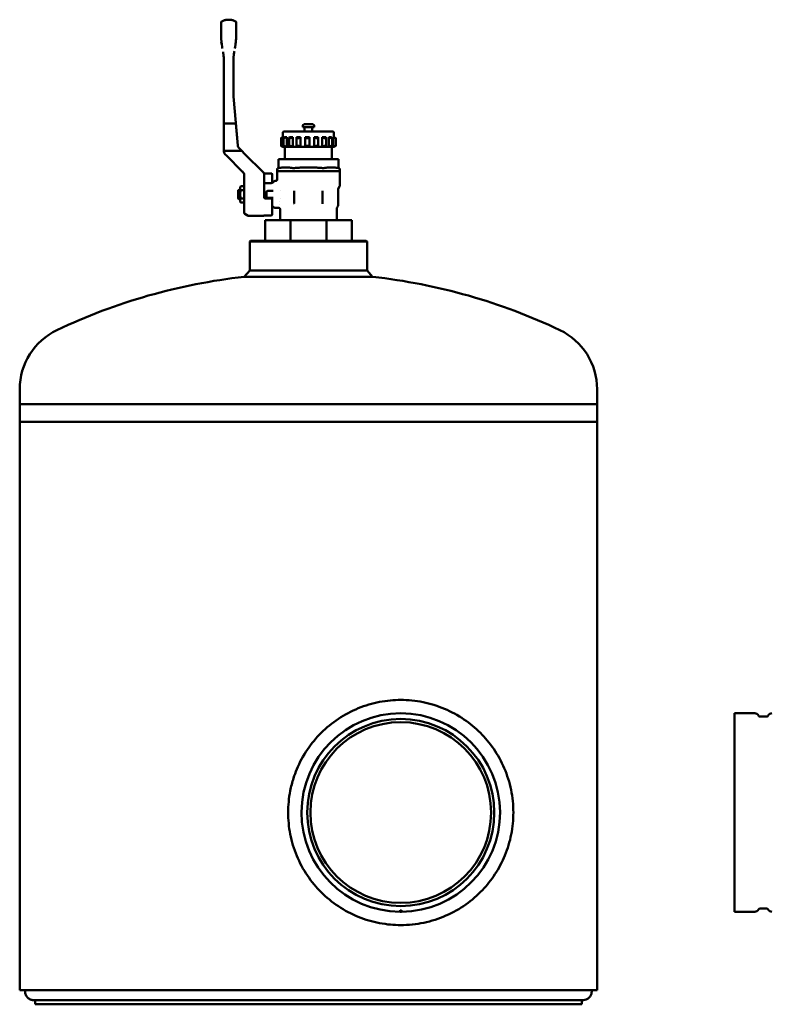
# Model space of a CAD drawing. Units: millimetres. Extents: x 222 to 2692, y 39 to 2079.
# Drawn here: x 222 to 749, y 957 to 1650 of the extents above; entities that cross this region are included whole.
import ezdxf

# ---------------------------------------------------------------- set-up
doc = ezdxf.new("R2010")
doc.units = ezdxf.units.MM
doc.header["$LTSCALE"] = 5
doc.layers.add('Sichtbar (ISO)', color=7, linetype='Continuous', lineweight=50)

msp = doc.modelspace()

# ---------------------------------------------------------------- linework, layer by layer
at = {"layer": 'Sichtbar (ISO)'}
for p, q in [((368.96, 1650.06), (368.95, 1650.06)), ((368.97, 1650.06), (368.96, 1650.06)), ((374.31, 1642.02), (374.31, 1639.68)), ((373.33, 1629.76), (373.55, 1631)), ((365.61, 1620.46), (365.61, 1557.66)), ((372.31, 1596.8), (372.31, 1620.46)), ((375.35, 1561.6), (372.34, 1595.93)), ((365.61, 1577.06), (366.61, 1577.06)), ((365.61, 1557.66), (365.61, 1577.06)), ((373.09, 1577.06), (366.61, 1577.06)), ((373.09, 1577.06), (373.99, 1577.06)), ((373.99, 1577.06), (375.35, 1561.6)), ((421.11, 1574.46), (421.11, 1575.46)), ((429.11, 1574.46), (421.11, 1574.46)), ((428.11, 1576.46), (422.11, 1576.46)), ((422.36, 1571.46), (422.36, 1574.46)), ((427.86, 1571.46), (427.86, 1574.46)), ((429.11, 1574.46), (429.11, 1575.46)), ((405.82, 1561.29), (405.82, 1566.64)), ((407.11, 1567.45), (407.11, 1570.46)), ((407.51, 1567.46), (407.12, 1567.46)), ((407.51, 1560.46), (407.51, 1567.46)), ((407.69, 1561.2), (407.69, 1566.72)), ((442.11, 1571.46), (408.11, 1571.46)), ((409.88, 1567.46), (408.5, 1567.46)), ((409.88, 1560.46), (409.88, 1567.46)), ((411.47, 1561.03), (411.47, 1566.9)), ((414.08, 1567.46), (411.87, 1567.46)), ((414.08, 1560.46), (414.08, 1567.46)), ((416.72, 1560.79), (416.72, 1567.14)), ((419.61, 1567.46), (416.84, 1567.46)), ((419.61, 1560.46), (419.61, 1567.46)), ((425.8, 1567.46), (422.81, 1567.46)), ((422.81, 1560.5), (422.81, 1567.43)), ((425.8, 1560.46), (425.8, 1567.46)), ((429.05, 1560.46), (429.05, 1567.46)), ((431.91, 1567.46), (429.05, 1567.46)), ((431.98, 1560.72), (431.98, 1567.21)), ((434.82, 1560.46), (434.82, 1567.46)), ((437.2, 1567.46), (434.82, 1567.46)), ((437.51, 1560.98), (437.51, 1566.95)), ((439.42, 1560.46), (439.42, 1567.46)), ((441.03, 1567.46), (439.42, 1567.46)), ((441.72, 1561.17), (441.72, 1566.76)), ((442.29, 1560.46), (442.29, 1567.46)), ((442.94, 1567.46), (442.29, 1567.46)), ((443.11, 1567.37), (443.11, 1570.46)), ((444.11, 1561.28), (444.11, 1566.65)), ((444.39, 1561.29), (444.39, 1566.64)), ((376.21, 1559.75), (378.46, 1557.5)), ((378.3, 1557.66), (376.21, 1559.75)), ((407.11, 1560.46), (407.11, 1560.48)), ((407.12, 1560.46), (407.11, 1560.46)), ((407.51, 1560.46), (407.12, 1560.46)), ((408.5, 1560.46), (407.51, 1560.46)), ((409.88, 1560.46), (408.5, 1560.46)), ((408.61, 1560.46), (408.61, 1551.96)), ((411.87, 1560.46), (409.88, 1560.46)), ((414.08, 1560.46), (411.87, 1560.46)), ((416.84, 1560.46), (414.08, 1560.46)), ((419.61, 1560.46), (416.84, 1560.46)), ((422.81, 1560.46), (419.61, 1560.46)), ((425.8, 1560.46), (422.81, 1560.46)), ((429.05, 1560.46), (425.8, 1560.46)), ((431.91, 1560.46), (429.05, 1560.46)), ((434.82, 1560.46), (431.91, 1560.46)), ((437.2, 1560.46), (434.82, 1560.46)), ((439.42, 1560.46), (437.2, 1560.46)), ((441.03, 1560.46), (439.42, 1560.46)), ((442.29, 1560.46), (441.03, 1560.46)), ((441.61, 1560.46), (441.61, 1551.96)), ((442.94, 1560.46), (442.29, 1560.46)), ((443.11, 1560.46), (442.94, 1560.46)), ((443.11, 1560.46), (443.11, 1560.56)), ((377.01, 1557.66), (366.61, 1557.66)), ((366.63, 1555.19), (367.22, 1554.6)), ((378.73, 1543.08), (367.22, 1554.6)), ((378.3, 1557.66), (377.01, 1557.66)), ((379.99, 1555.97), (378.46, 1557.5)), ((379.99, 1555.97), (393.74, 1542.22)), ((403.98, 1545.62), (403.93, 1545.61)), ((403.98, 1551.96), (404.18, 1551.96)), ((403.98, 1551.96), (403.98, 1545.62)), ((413.99, 1551.96), (404.18, 1551.96)), ((413.99, 1551.96), (415.29, 1551.96)), ((434.92, 1551.96), (415.29, 1551.96)), ((434.92, 1551.96), (436.22, 1551.96)), ((446.03, 1551.96), (436.22, 1551.96)), ((446.03, 1551.96), (446.24, 1551.96)), ((446.24, 1551.96), (446.24, 1545.62)), ((446.24, 1545.62), (446.28, 1545.61)), ((379.91, 1536.48), (379.91, 1540.25)), ((399.11, 1541.84), (393.97, 1541.84)), ((394.01, 1541.3), (394.01, 1541.58)), ((394.01, 1531.38), (394.01, 1541.3)), ((399.61, 1539.07), (399.61, 1541.34)), ((399.61, 1539.07), (399.61, 1535.2)), ((403.11, 1544.63), (403.11, 1543.46)), ((403.11, 1543.46), (447.11, 1543.46)), ((403.11, 1543.41), (403.11, 1537.56)), ((447.11, 1544.63), (447.11, 1543.46)), ((447.11, 1543.41), (447.11, 1533.13)), ((376.99, 1531.91), (377.52, 1532.84)), ((376.99, 1531.91), (376.99, 1522.21)), ((377.52, 1532.84), (379.91, 1532.84)), ((379.91, 1530.85), (379.91, 1536.48)), ((398.98, 1535.06), (394.01, 1535.06)), ((400.04, 1535.5), (400.67, 1536.13)), ((402.11, 1536.56), (401.73, 1536.56)), ((446.09, 1531.1), (446.97, 1532.63)), ((375.61, 1529.86), (375.61, 1528.44)), ((375.61, 1525.69), (375.61, 1528.44)), ((375.61, 1525.69), (375.61, 1524.26)), ((376.11, 1530.06), (375.81, 1530.06)), ((376.11, 1530.06), (376.99, 1531.06)), ((376.11, 1528.52), (376.11, 1530.06)), ((376.11, 1525.6), (376.11, 1524.06)), ((377.52, 1529.95), (379.91, 1529.95)), ((379.91, 1530.85), (379.91, 1514.33)), ((394.01, 1524.75), (394.01, 1531.38)), ((395.61, 1525.58), (395.61, 1528.54)), ((396.61, 1529.54), (398.84, 1529.54)), ((398.84, 1529.54), (400.33, 1529.54)), ((405.66, 1530.06), (405.66, 1530.06)), ((415.11, 1529.64), (415.11, 1521.06)), ((435.11, 1521.06), (435.11, 1529.64)), ((445.96, 1530.6), (445.96, 1519.27)), ((376.11, 1524.06), (375.81, 1524.06)), ((376.11, 1524.06), (376.99, 1523.06)), ((376.99, 1522.21), (377.52, 1521.29)), ((377.52, 1524.18), (379.91, 1524.18)), ((377.52, 1521.29), (379.91, 1521.29)), ((394.01, 1524.75), (394.01, 1524.75)), ((399.11, 1524.26), (394.51, 1524.26)), ((398.84, 1524.58), (396.61, 1524.58)), ((398.84, 1524.58), (400.33, 1524.58)), ((399.61, 1523.76), (399.61, 1512.79)), ((400.04, 1518.63), (400.67, 1518)), ((405.11, 1521.88), (405.11, 1521.88)), ((405.11, 1519.67), (405.11, 1519.67)), ((405.66, 1524.06), (405.66, 1524.06)), ((445.21, 1517.57), (445.75, 1518.52)), ((379.91, 1514.33), (379.91, 1514.22)), ((380.41, 1513.36), (382.67, 1512.05)), ((393.51, 1511.91), (383.17, 1511.91)), ((394.51, 1512.29), (399.11, 1512.29)), ((404.21, 1517.56), (401.73, 1517.56)), ((405.2, 1509.06), (405.2, 1516.57)), ((445.01, 1509.06), (445.01, 1516.82)), ((412.47, 1508.87), (394.61, 1508.87)), ((394.61, 1508.87), (394.61, 1494.51)), ((405.32, 1509.06), (405.2, 1509.06)), ((410.71, 1509.06), (405.32, 1509.06)), ((411.52, 1509.06), (410.71, 1509.06)), ((424.53, 1509.06), (411.52, 1509.06)), ((412.47, 1508.87), (412.47, 1494.51)), ((437.74, 1508.87), (412.47, 1508.87)), ((425.68, 1509.06), (424.53, 1509.06)), ((438.69, 1509.06), (425.68, 1509.06)), ((455.61, 1508.87), (437.74, 1508.87)), ((437.74, 1508.87), (437.74, 1494.51)), ((439.5, 1509.06), (438.69, 1509.06)), ((444.89, 1509.06), (439.5, 1509.06)), ((445.01, 1509.06), (444.89, 1509.06)), ((455.61, 1508.87), (455.61, 1494.51)), ((384.36, 1494.51), (383.86, 1494.01)), ((466.36, 1494.01), (383.86, 1494.01)), ((383.86, 1494.01), (383.86, 1473.48)), ((384.36, 1494.51), (465.86, 1494.51)), ((465.86, 1494.51), (466.36, 1494.01)), ((466.36, 1494.01), (466.36, 1473.48)), ((383.86, 1473.48), (379.88, 1469.06)), ((383.86, 1473.48), (434.9, 1473.48)), ((434.9, 1473.48), (466.36, 1473.48)), ((466.36, 1473.48), (470.33, 1469.06)), ((435.85, 1469.06), (379.88, 1469.06)), ((470.33, 1469.06), (435.85, 1469.06)), ((221.91, 1379.47), (221.91, 1389.98)), ((628.31, 1379.47), (628.31, 1389.98)), ((221.91, 1379.47), (628.31, 1379.47)), ((221.91, 1379.47), (221.91, 1366.96)), ((628.31, 1379.47), (628.31, 1366.96)), ((628.31, 1366.96), (221.91, 1366.96)), ((221.91, 966.96), (221.91, 1366.96)), ((628.31, 1366.96), (221.91, 1366.96)), ((628.31, 966.96), (628.31, 1366.96)), ((730.06, 1161.81), (725.06, 1161.81)), ((725.06, 1022.11), (725.06, 1161.81)), ((730.06, 1161.81), (730.06, 1161.81)), ((730.06, 1161.81), (739.23, 1161.81)), ((742.05, 1159.91), (741.82, 1160.31)), ((742.66, 1159.56), (747.95, 1159.56)), ((748.56, 1159.91), (748.79, 1160.31)), ((489.61, 1022.12), (489.61, 1023.12)), ((490.6, 1023.12), (490.61, 1022.12)), ((725.06, 1022.11), (739.23, 1022.11)), ((742.05, 1024.01), (741.82, 1023.61)), ((742.66, 1024.36), (747.95, 1024.36)), ((748.56, 1024.01), (748.79, 1023.61)), ((221.91, 966.96), (628.31, 966.96)), ((232.73, 956.96), (232.73, 959.89)), ((617.48, 956.96), (232.73, 956.96)), ((617.48, 956.96), (617.48, 959.89))]:
    msp.add_line(p, q, dxfattribs=at)
for radius in [65.85, 63.6]:
    msp.add_circle((490.11, 1091.96), radius, dxfattribs=at)
for centre, radius, start, end in [((422.11, 1575.46), 1, 90, 180), ((428.11, 1575.46), 1, 0, 90), ((408.11, 1570.46), 1, 90, 180), ((442.11, 1570.46), 1, 0, 90), ((399.11, 1541.34), 0.5, 0, 90), ((404.11, 1544.63), 1, 100, 180), ((404.61, 1543.41), 1.5, 178.0351, 180), ((446.11, 1544.63), 1, 0, 80), ((445.61, 1543.41), 1.5, 0, 1.9649), ((398.98, 1536.56), 1.5, 270, 315), ((401.73, 1535.06), 1.5, 90, 135), ((446.11, 1533.13), 1, 330, 0), ((375.81, 1529.86), 0.2, 90, 180), ((396.61, 1528.54), 1, 90, 180), ((396.61, 1525.58), 1, 180, 270), ((446.96, 1530.6), 1, 150, 179.99999), ((375.81, 1524.26), 0.2, 180, 270), ((394.51, 1524.76), 0.5, 180, 269.99942), ((399.11, 1523.76), 0.5, 0, 90), ((398.98, 1517.56), 1.5, 45, 65.5302), ((401.73, 1519.06), 1.5, 225, 270), ((444.46, 1519.27), 1.5, 330, 0), ((380.91, 1514.22), 1, 180, 240), ((383.17, 1512.91), 1, 240, 270), ((393.51, 1512.41), 0.5, 270, 338.5008), ((399.11, 1512.79), 0.5, 270, 0), ((407.95, 1508.86), 0.2, 1.47, 90), ((442.26, 1508.86), 0.2, 90, 178.53), ((425.22, 1059.76), 411.8, 96.32187, 115.46693), ((424.99, 1059.76), 411.8, 64.53307, 83.67813), ((267.95, 1389.98), 46.04, 115.46164, 180), ((582.27, 1389.98), 46.04, 0, 64.53836), ((490.11, 1091.96), 69.85, 270.41013, 269.58987), ((739.23, 1158.81), 3, 30, 90), ((742.66, 1160.26), 0.7, 210, 270), ((747.95, 1160.26), 0.7, 270, 330), ((751.39, 1158.81), 3, 90, 150), ((490.11, 1091.96), 68.85, 269.58987, 270.41013), ((490.11, 1091.96), 69.85, 269.58987, 270.41013), ((739.23, 1025.11), 3, 270, 330), ((742.66, 1023.66), 0.7, 90, 150), ((747.95, 1023.66), 0.7, 30, 90), ((751.39, 1025.11), 3, 210, 270)]:
    msp.add_arc(centre, radius, start, end, dxfattribs=at)
for centre, major_axis, ratio, start_param, end_param in [((364.96, 1639.57), (-0.02, 8.22), 0.164328, 1.557087, 1.570074), ((400.29, 1639.06), (-1.99, 42.79), 0.856134, 1.546185, 1.554538), ((334.67, 1639.68), (0, -44.51), 0.89031, 1.542392, 1.568374), ((372.94, 1639.57), (0.02, 8.27), 0.165468, 4.713098, 4.725971), ((352.9, 1696), (101.87, -577.71), 0.00001, 4.818908, 4.822703), ((363.75, 1634.5), (7.29, -41.34), 0.00001, 1.453845, 1.484572), ((385.2, 1697.12), (-104.41, -592.13), 0.00001, 1.449685, 1.453785), ((335.59, 1620.49), (-0.1, 34.65), 0.866265, 4.709, 4.715723), ((412.32, 1620.46), (-40.01, 0), 0.999841, 6.274579, 6.283185), ((412.32, 1620.46), (-40.01, 0), 0.999841, 6.274633, 6.28324), ((382.31, 1596.8), (-10, 0), 0.999819, 0.000001, 0.087252), ((378.34, 1561.87), (-3, -0.01), 0.999744, 0.083325, 0.781343), ((369.11, 1557.66), (-3.5, 0), 0.999922, 0, 0.323162), ((366.61, 1557.66), (-1, 0), 0.00001, 0.000001, 1.570794), ((375.89, 1540.25), (3.64, 1.71), 0.997412, 5.922863, 6.62863), ((375.67, 1539.46), (-3.27, -3.27), 0.826513, 2.451165, 2.526566), ((371.95, 1527.73), (5.13, -0.62), 0.396339, 0.676627, 0.770039), ((371.95, 1526.39), (-5.13, -0.62), 0.396339, 2.371553, 2.464966), ((416.63, 1521.07), (-1.5, -0.25), 0.991887, 6.117305, 6.513253), ((433.58, 1521.07), (-1.5, 0.25), 0.992809, 2.911862, 3.308167)]:
    msp.add_ellipse(centre, major_axis=major_axis, ratio=ratio, start_param=start_param, end_param=end_param, dxfattribs=at)
for points, degree, knots in [([(364.15, 1648.9), (364.44, 1649.06), (364.75, 1649.19), (365.36, 1649.44), (365.68, 1649.55), (366.31, 1649.73), (366.64, 1649.81), (367.29, 1649.94), (367.62, 1649.99), (368.28, 1650.05), (368.61, 1650.06), (368.95, 1650.06)], 3, [12.110589, 12.110589, 12.110589, 12.110589, 13.160426, 13.160426, 14.210262, 14.210262, 15.260099, 15.260099, 16.309935, 16.309935, 17.359772, 17.359772, 17.359772, 17.359772]), ([(373.82, 1648.87), (373.52, 1649.03), (373.22, 1649.17), (372.59, 1649.42), (372.28, 1649.53), (371.63, 1649.73), (371.3, 1649.81), (370.64, 1649.94), (370.31, 1649.98), (369.64, 1650.05), (369.3, 1650.06), (368.97, 1650.06)], 3, [12.040055, 12.040055, 12.040055, 12.040055, 13.103998, 13.103998, 14.167941, 14.167941, 15.231885, 15.231885, 16.295828, 16.295828, 17.359772, 17.359772, 17.359772, 17.359772]), ([(363.61, 1648.01), (363.61, 1648.06), (363.61, 1648.1), (363.62, 1648.19), (363.63, 1648.23), (363.67, 1648.38), (363.71, 1648.47), (363.83, 1648.65), (363.9, 1648.73), (364.03, 1648.84), (364.09, 1648.87), (364.15, 1648.9)], 3, [0, 0, 0, 0, 0.013284, 0.013284, 0.0263383, 0.0263383, 0.0579866, 0.0579866, 0.0896354, 0.0896354, 0.1092587, 0.1092587, 0.1092587, 0.1092587]), ([(363.61, 1648.01), (363.61, 1648.01), (363.61, 1648.01), (363.61, 1648.01), (363.61, 1648.01), (363.61, 1647.98), (363.61, 1647.96), (363.61, 1647.83), (363.61, 1647.62), (363.61, 1647.44), (363.61, 1646.92), (363.61, 1646.25), (363.61, 1645.8), (363.61, 1644.48), (363.61, 1642.91), (363.61, 1641.86), (363.61, 1640.77), (363.61, 1639.68)], 5, [10.888214, 10.888214, 10.888214, 10.888214, 10.888214, 10.888214, 11.08421, 11.08421, 11.08421, 12.152487, 12.152487, 12.152487, 14.686602, 14.686602, 14.686602, 18.561149, 18.561149, 18.561149, 25.069894, 25.069894, 25.069894, 25.069894, 25.069894, 25.069894]), ([(373.82, 1648.87), (373.91, 1648.83), (373.99, 1648.77), (374.12, 1648.63), (374.18, 1648.55), (374.26, 1648.37), (374.29, 1648.28), (374.3, 1648.15), (374.31, 1648.11), (374.31, 1648.07)], 3, [0.00000664, 0.00000664, 0.00000664, 0.00000664, 0.02918564, 0.02918564, 0.05783353, 0.05783353, 0.08652815, 0.08652815, 0.09766425, 0.09766425, 0.09766425, 0.09766425]), ([(374.31, 1642.02), (374.31, 1643.12), (374.31, 1644.16), (374.31, 1645.12), (374.31, 1646.32), (374.31, 1647.21), (374.31, 1647.45), (374.31, 1647.78), (374.31, 1647.98), (374.31, 1648.04), (374.31, 1648.07), (374.31, 1648.07), (374.31, 1648.07), (374.31, 1648.07), (374.31, 1648.07)], 5, [8.151446, 8.151446, 8.151446, 8.151446, 8.151446, 8.151446, 14.872956, 14.872956, 14.872956, 17.699846, 17.699846, 17.699846, 19.492439, 19.492439, 19.492439, 19.505802, 19.505802, 19.505802, 19.505802, 19.505802, 19.505802]), ([(363.62, 1638.41), (363.62, 1638.42), (363.62, 1638.42), (363.62, 1638.42), (363.62, 1638.42), (363.62, 1638.42), (363.62, 1638.43), (363.62, 1638.43), (363.62, 1638.44), (363.62, 1638.44), (363.62, 1638.45), (363.62, 1638.46), (363.62, 1638.47), (363.62, 1638.56), (363.62, 1638.65), (363.61, 1638.74), (363.61, 1638.85), (363.61, 1638.96), (363.61, 1639.06), (363.61, 1639.11), (363.61, 1639.16), (363.61, 1639.21)], 3, [0.000218, 0.000218, 0.000218, 0.000218, 0.011152, 0.011152, 0.011152, 0.022305, 0.022305, 0.022305, 0.044619, 0.044619, 0.044619, 0.087764, 0.087764, 0.087764, 0.459495, 0.459495, 0.459495, 0.918989, 0.918989, 0.918989, 1.121452, 1.121452, 1.121452, 1.121452]), ([(365.33, 1625.12), (365.44, 1624.21), (365.51, 1623.32), (365.56, 1622.42), (365.59, 1621.82), (365.6, 1621.23), (365.6, 1620.7)], 3, [0, 0, 0, 0, 3.816765, 3.816765, 3.816765, 6.330652, 6.330652, 6.330652, 6.330652]), ([(372.31, 1620.81), (372.31, 1621.01), (372.31, 1621.22), (372.32, 1621.43), (372.32, 1621.65), (372.33, 1621.87), (372.34, 1622.09), (372.35, 1622.4), (372.37, 1622.71), (372.39, 1623.04), (372.39, 1623.09), (372.4, 1623.14), (372.4, 1623.19), (372.41, 1623.3), (372.41, 1623.4), (372.42, 1623.52), (372.44, 1623.68), (372.45, 1623.85), (372.46, 1624.01), (372.47, 1624.13), (372.48, 1624.23), (372.49, 1624.33), (372.5, 1624.39), (372.5, 1624.44), (372.51, 1624.51), (372.54, 1624.83), (372.58, 1625.15), (372.62, 1625.48)], 3, [0, 0, 0, 0, 0.946989, 0.946989, 0.946989, 1.914743, 1.914743, 1.914743, 3.251838, 3.251838, 3.251838, 3.47898, 3.47898, 3.47898, 3.986755, 3.986755, 3.986755, 4.672735, 4.672735, 4.672735, 5.150801, 5.150801, 5.150801, 5.411356, 5.411356, 5.411356, 6.777697, 6.777697, 6.777697, 6.777697]), ([(407.12, 1567.46), (406.97, 1567.37), (406.81, 1567.28), (406.47, 1567.08), (406.3, 1566.98), (406.05, 1566.82), (405.94, 1566.75), (405.82, 1566.66), (405.81, 1566.63), (405.86, 1566.63), (405.93, 1566.66), (406.15, 1566.75), (406.3, 1566.82), (406.62, 1566.98), (406.83, 1567.08), (407.19, 1567.28), (407.36, 1567.37), (407.51, 1567.46)], 3, [-0.9612483, -0.9612483, -0.9612483, -0.9612483, -0.9085918, -0.9085918, -0.8416466, -0.8416466, -0.7800369, -0.7800369, -0.7184272, -0.7184272, -0.6568175, -0.6568175, -0.5952078, -0.5952078, -0.5282627, -0.5282627, -0.4756062, -0.4756062, -0.4756062, -0.4756062]), ([(408.5, 1567.46), (408.36, 1567.37), (408.22, 1567.28), (407.96, 1567.08), (407.85, 1566.98), (407.71, 1566.82), (407.68, 1566.75), (407.7, 1566.66), (407.76, 1566.63), (407.95, 1566.63), (408.09, 1566.66), (408.42, 1566.75), (408.61, 1566.82), (408.99, 1566.98), (409.21, 1567.08), (409.58, 1567.28), (409.74, 1567.37), (409.88, 1567.46)], 3, [-0.9612483, -0.9612483, -0.9612483, -0.9612483, -0.9085918, -0.9085918, -0.8416466, -0.8416466, -0.7800369, -0.7800369, -0.7184272, -0.7184272, -0.6568175, -0.6568175, -0.5952078, -0.5952078, -0.5282627, -0.5282627, -0.4756062, -0.4756062, -0.4756062, -0.4756062]), ([(411.87, 1567.46), (411.76, 1567.37), (411.67, 1567.28), (411.52, 1567.08), (411.47, 1566.98), (411.47, 1566.82), (411.51, 1566.75), (411.68, 1566.66), (411.81, 1566.63), (412.11, 1566.63), (412.3, 1566.66), (412.7, 1566.75), (412.91, 1566.82), (413.31, 1566.98), (413.52, 1567.08), (413.84, 1567.28), (413.97, 1567.37), (414.08, 1567.46)], 3, [-0.9612483, -0.9612483, -0.9612483, -0.9612483, -0.9085918, -0.9085918, -0.8416466, -0.8416466, -0.7800369, -0.7800369, -0.7184272, -0.7184272, -0.6568175, -0.6568175, -0.5952078, -0.5952078, -0.5282627, -0.5282627, -0.4756062, -0.4756062, -0.4756062, -0.4756062]), ([(416.84, 1567.46), (416.78, 1567.37), (416.74, 1567.28), (416.71, 1567.08), (416.74, 1566.98), (416.88, 1566.82), (416.99, 1566.75), (417.28, 1566.66), (417.46, 1566.63), (417.84, 1566.63), (418.05, 1566.66), (418.48, 1566.75), (418.68, 1566.82), (419.04, 1566.98), (419.22, 1567.08), (419.46, 1567.28), (419.55, 1567.37), (419.61, 1567.46)], 3, [0.0142887, 0.0142887, 0.0142887, 0.0142887, 0.0669452, 0.0669452, 0.1338903, 0.1338903, 0.1955, 0.1955, 0.2571097, 0.2571097, 0.3187194, 0.3187194, 0.3803291, 0.3803291, 0.4472743, 0.4472743, 0.4999308, 0.4999308, 0.4999308, 0.4999308]), ([(422.81, 1567.46), (422.8, 1567.37), (422.82, 1567.28), (422.92, 1567.08), (423.02, 1566.98), (423.28, 1566.82), (423.44, 1566.75), (423.82, 1566.66), (424.03, 1566.63), (424.44, 1566.63), (424.66, 1566.66), (425.05, 1566.75), (425.23, 1566.82), (425.51, 1566.98), (425.63, 1567.08), (425.76, 1567.28), (425.8, 1567.37), (425.8, 1567.46)], 3, [0.0142887, 0.0142887, 0.0142887, 0.0142887, 0.0669452, 0.0669452, 0.1338903, 0.1338903, 0.1955, 0.1955, 0.2571097, 0.2571097, 0.3187194, 0.3187194, 0.3803291, 0.3803291, 0.4472743, 0.4472743, 0.4999308, 0.4999308, 0.4999308, 0.4999308]), ([(430.47, 1566.67), (430.42, 1566.68), (430.36, 1566.69), (430.1, 1566.75), (429.9, 1566.82), (429.55, 1566.98), (429.39, 1567.08), (429.17, 1567.28), (429.1, 1567.37), (429.05, 1567.46)], 3, [0.7638376, 0.7638376, 0.7638376, 0.7638376, 0.7800369, 0.7800369, 0.8416466, 0.8416466, 0.9085918, 0.9085918, 0.9612483, 0.9612483, 0.9612483, 0.9612483]), ([(430.47, 1566.67), (430.63, 1566.65), (430.79, 1566.63), (431.13, 1566.63), (431.32, 1566.66), (431.64, 1566.75), (431.76, 1566.82), (431.93, 1566.98), (431.98, 1567.08), (431.99, 1567.28), (431.96, 1567.37), (431.91, 1567.46)], 3, [-0.7638376, -0.7638376, -0.7638376, -0.7638376, -0.7184272, -0.7184272, -0.6568175, -0.6568175, -0.5952078, -0.5952078, -0.5282627, -0.5282627, -0.4756062, -0.4756062, -0.4756062, -0.4756062]), ([(434.82, 1567.46), (434.92, 1567.37), (435.03, 1567.28), (435.35, 1567.08), (435.55, 1566.98), (435.94, 1566.82), (436.15, 1566.75), (436.56, 1566.66), (436.76, 1566.63), (437.09, 1566.63), (437.23, 1566.66), (437.43, 1566.75), (437.49, 1566.82), (437.52, 1566.98), (437.5, 1567.08), (437.38, 1567.28), (437.3, 1567.37), (437.2, 1567.46)], 3, [-0.9612483, -0.9612483, -0.9612483, -0.9612483, -0.9085918, -0.9085918, -0.8416466, -0.8416466, -0.7800369, -0.7800369, -0.7184272, -0.7184272, -0.6568175, -0.6568175, -0.5952078, -0.5952078, -0.5282627, -0.5282627, -0.4756062, -0.4756062, -0.4756062, -0.4756062]), ([(439.42, 1567.46), (439.55, 1567.37), (439.7, 1567.28), (440.06, 1567.08), (440.28, 1566.98), (440.67, 1566.82), (440.87, 1566.75), (441.22, 1566.66), (441.38, 1566.63), (441.6, 1566.63), (441.68, 1566.66), (441.74, 1566.75), (441.72, 1566.82), (441.62, 1566.98), (441.52, 1567.08), (441.29, 1567.28), (441.16, 1567.37), (441.03, 1567.46)], 3, [-0.9612483, -0.9612483, -0.9612483, -0.9612483, -0.9085918, -0.9085918, -0.8416466, -0.8416466, -0.7800369, -0.7800369, -0.7184272, -0.7184272, -0.6568175, -0.6568175, -0.5952078, -0.5952078, -0.5282627, -0.5282627, -0.4756062, -0.4756062, -0.4756062, -0.4756062]), ([(442.29, 1567.46), (442.44, 1567.37), (442.61, 1567.28), (442.98, 1567.08), (443.19, 1566.98), (443.53, 1566.82), (443.69, 1566.75), (443.94, 1566.66), (444.03, 1566.63), (444.12, 1566.63), (444.13, 1566.66), (444.04, 1566.75), (443.95, 1566.82), (443.73, 1566.98), (443.57, 1567.08), (443.25, 1567.28), (443.09, 1567.37), (442.94, 1567.46)], 3, [0.0142887, 0.0142887, 0.0142887, 0.0142887, 0.0669452, 0.0669452, 0.1338903, 0.1338903, 0.1955, 0.1955, 0.2571097, 0.2571097, 0.3187194, 0.3187194, 0.3803291, 0.3803291, 0.4472743, 0.4472743, 0.4999308, 0.4999308, 0.4999308, 0.4999308]), ([(443.11, 1567.45), (443.25, 1567.37), (443.41, 1567.28), (443.74, 1567.08), (443.91, 1566.98), (444.16, 1566.82), (444.27, 1566.75), (444.37, 1566.67), (444.39, 1566.65), (444.39, 1566.64)], 3, [-0.9590509, -0.9590509, -0.9590509, -0.9590509, -0.9085918, -0.9085918, -0.8416466, -0.8416466, -0.7800369, -0.7800369, -0.7376652, -0.7376652, -0.7376652, -0.7376652]), ([(407.12, 1560.46), (406.97, 1560.55), (406.81, 1560.65), (406.47, 1560.85), (406.3, 1560.95), (406.05, 1561.11), (405.94, 1561.18), (405.82, 1561.27), (405.81, 1561.29), (405.86, 1561.29), (405.93, 1561.27), (406.15, 1561.18), (406.3, 1561.11), (406.62, 1560.95), (406.83, 1560.85), (407.19, 1560.65), (407.36, 1560.55), (407.51, 1560.46)], 3, [0.0142887, 0.0142887, 0.0142887, 0.0142887, 0.0669452, 0.0669452, 0.1338903, 0.1338903, 0.1955, 0.1955, 0.2571097, 0.2571097, 0.3187194, 0.3187194, 0.3803291, 0.3803291, 0.4472743, 0.4472743, 0.4999308, 0.4999308, 0.4999308, 0.4999308]), ([(408.5, 1560.46), (408.36, 1560.55), (408.22, 1560.65), (407.96, 1560.85), (407.85, 1560.95), (407.71, 1561.11), (407.68, 1561.18), (407.7, 1561.27), (407.76, 1561.29), (407.95, 1561.29), (408.09, 1561.27), (408.42, 1561.18), (408.61, 1561.11), (408.99, 1560.95), (409.21, 1560.85), (409.58, 1560.65), (409.74, 1560.55), (409.88, 1560.46)], 3, [0.0142887, 0.0142887, 0.0142887, 0.0142887, 0.0669452, 0.0669452, 0.1338903, 0.1338903, 0.1955, 0.1955, 0.2571097, 0.2571097, 0.3187194, 0.3187194, 0.3803291, 0.3803291, 0.4472743, 0.4472743, 0.4999308, 0.4999308, 0.4999308, 0.4999308]), ([(411.87, 1560.46), (411.76, 1560.55), (411.67, 1560.65), (411.52, 1560.85), (411.47, 1560.95), (411.47, 1561.11), (411.51, 1561.18), (411.68, 1561.27), (411.81, 1561.29), (412.11, 1561.29), (412.3, 1561.27), (412.7, 1561.18), (412.91, 1561.11), (413.31, 1560.95), (413.52, 1560.85), (413.84, 1560.65), (413.97, 1560.55), (414.08, 1560.46)], 3, [0.0142887, 0.0142887, 0.0142887, 0.0142887, 0.0669452, 0.0669452, 0.1338903, 0.1338903, 0.1955, 0.1955, 0.2571097, 0.2571097, 0.3187194, 0.3187194, 0.3803291, 0.3803291, 0.4472743, 0.4472743, 0.4999308, 0.4999308, 0.4999308, 0.4999308]), ([(416.84, 1560.46), (416.78, 1560.55), (416.74, 1560.65), (416.71, 1560.85), (416.74, 1560.95), (416.88, 1561.11), (416.99, 1561.18), (417.28, 1561.27), (417.46, 1561.29), (417.84, 1561.29), (418.05, 1561.27), (418.48, 1561.18), (418.68, 1561.11), (419.04, 1560.95), (419.22, 1560.85), (419.46, 1560.65), (419.55, 1560.55), (419.61, 1560.46)], 3, [0.0142887, 0.0142887, 0.0142887, 0.0142887, 0.0669452, 0.0669452, 0.1338903, 0.1338903, 0.1955, 0.1955, 0.2571097, 0.2571097, 0.3187194, 0.3187194, 0.3803291, 0.3803291, 0.4472743, 0.4472743, 0.4999308, 0.4999308, 0.4999308, 0.4999308]), ([(422.81, 1560.46), (422.8, 1560.55), (422.82, 1560.65), (422.92, 1560.85), (423.02, 1560.95), (423.28, 1561.11), (423.44, 1561.18), (423.82, 1561.27), (424.03, 1561.29), (424.44, 1561.29), (424.66, 1561.27), (425.05, 1561.18), (425.23, 1561.11), (425.51, 1560.95), (425.63, 1560.85), (425.76, 1560.65), (425.8, 1560.55), (425.8, 1560.46)], 3, [0.0142887, 0.0142887, 0.0142887, 0.0142887, 0.0669452, 0.0669452, 0.1338903, 0.1338903, 0.1955, 0.1955, 0.2571097, 0.2571097, 0.3187194, 0.3187194, 0.3803291, 0.3803291, 0.4472743, 0.4472743, 0.4999308, 0.4999308, 0.4999308, 0.4999308]), ([(430.47, 1561.26), (430.42, 1561.25), (430.36, 1561.24), (430.1, 1561.18), (429.9, 1561.11), (429.55, 1560.95), (429.39, 1560.85), (429.17, 1560.65), (429.1, 1560.55), (429.05, 1560.46)], 3, [-0.2116994, -0.2116994, -0.2116994, -0.2116994, -0.1955, -0.1955, -0.1338903, -0.1338903, -0.0669452, -0.0669452, -0.0142887, -0.0142887, -0.0142887, -0.0142887]), ([(430.47, 1561.26), (430.63, 1561.28), (430.79, 1561.29), (431.13, 1561.29), (431.32, 1561.27), (431.64, 1561.18), (431.76, 1561.11), (431.93, 1560.95), (431.98, 1560.85), (431.99, 1560.65), (431.96, 1560.55), (431.91, 1560.46)], 3, [0.2116994, 0.2116994, 0.2116994, 0.2116994, 0.2571097, 0.2571097, 0.3187194, 0.3187194, 0.3803291, 0.3803291, 0.4472743, 0.4472743, 0.4999308, 0.4999308, 0.4999308, 0.4999308]), ([(434.82, 1560.46), (434.92, 1560.55), (435.03, 1560.65), (435.35, 1560.85), (435.55, 1560.95), (435.94, 1561.11), (436.15, 1561.18), (436.56, 1561.27), (436.76, 1561.29), (437.09, 1561.29), (437.23, 1561.27), (437.43, 1561.18), (437.49, 1561.11), (437.52, 1560.95), (437.5, 1560.85), (437.38, 1560.65), (437.3, 1560.55), (437.2, 1560.46)], 3, [0.0142887, 0.0142887, 0.0142887, 0.0142887, 0.0669452, 0.0669452, 0.1338903, 0.1338903, 0.1955, 0.1955, 0.2571097, 0.2571097, 0.3187194, 0.3187194, 0.3803291, 0.3803291, 0.4472743, 0.4472743, 0.4999308, 0.4999308, 0.4999308, 0.4999308]), ([(439.42, 1560.46), (439.55, 1560.55), (439.7, 1560.65), (440.06, 1560.85), (440.28, 1560.95), (440.67, 1561.11), (440.87, 1561.18), (441.22, 1561.27), (441.38, 1561.29), (441.6, 1561.29), (441.68, 1561.27), (441.74, 1561.18), (441.72, 1561.11), (441.62, 1560.95), (441.52, 1560.85), (441.29, 1560.65), (441.16, 1560.55), (441.03, 1560.46)], 3, [0.0142887, 0.0142887, 0.0142887, 0.0142887, 0.0669452, 0.0669452, 0.1338903, 0.1338903, 0.1955, 0.1955, 0.2571097, 0.2571097, 0.3187194, 0.3187194, 0.3803291, 0.3803291, 0.4472743, 0.4472743, 0.4999308, 0.4999308, 0.4999308, 0.4999308]), ([(442.29, 1560.46), (442.44, 1560.55), (442.61, 1560.65), (442.98, 1560.85), (443.19, 1560.95), (443.53, 1561.11), (443.69, 1561.18), (443.94, 1561.27), (444.03, 1561.29), (444.12, 1561.29), (444.13, 1561.27), (444.04, 1561.18), (443.95, 1561.11), (443.73, 1560.95), (443.57, 1560.85), (443.25, 1560.65), (443.09, 1560.55), (442.94, 1560.46)], 3, [0.0142887, 0.0142887, 0.0142887, 0.0142887, 0.0669452, 0.0669452, 0.1338903, 0.1338903, 0.1955, 0.1955, 0.2571097, 0.2571097, 0.3187194, 0.3187194, 0.3803291, 0.3803291, 0.4472743, 0.4472743, 0.4999308, 0.4999308, 0.4999308, 0.4999308]), ([(443.11, 1560.48), (443.25, 1560.56), (443.41, 1560.65), (443.74, 1560.85), (443.91, 1560.95), (444.16, 1561.11), (444.27, 1561.18), (444.37, 1561.26), (444.39, 1561.28), (444.39, 1561.29)], 3, [0.016486, 0.016486, 0.016486, 0.016486, 0.0669452, 0.0669452, 0.1338903, 0.1338903, 0.1955, 0.1955, 0.2378717, 0.2378717, 0.2378717, 0.2378717]), ([(404.18, 1545.65), (404.15, 1545.65), (404.12, 1545.64), (404.02, 1545.62), (403.98, 1545.62), (403.98, 1545.62)], 3, [0.16398495, 0.16398495, 0.16398495, 0.16398495, 0.17979319, 0.17979319, 0.23937072, 0.23937072, 0.23937072, 0.23937072]), ([(415.29, 1545.65), (415.24, 1545.65), (415.18, 1545.64), (414.92, 1545.62), (414.71, 1545.62), (414.37, 1545.62), (414.21, 1545.62), (414.05, 1545.64), (414.02, 1545.65), (413.99, 1545.65)], 3, [0.1639849, 0.1639849, 0.1639849, 0.1639849, 0.1797932, 0.1797932, 0.2393707, 0.2393707, 0.2989482, 0.2989482, 0.3147565, 0.3147565, 0.3147565, 0.3147565]), ([(436.22, 1545.65), (436.19, 1545.65), (436.16, 1545.64), (436, 1545.62), (435.84, 1545.62), (435.5, 1545.62), (435.3, 1545.62), (435.03, 1545.64), (434.98, 1545.65), (434.92, 1545.65)], 3, [0.1639849, 0.1639849, 0.1639849, 0.1639849, 0.1797932, 0.1797932, 0.2393707, 0.2393707, 0.2989482, 0.2989482, 0.3147565, 0.3147565, 0.3147565, 0.3147565]), ([(446.24, 1545.62), (446.24, 1545.62), (446.19, 1545.62), (446.09, 1545.64), (446.06, 1545.65), (446.03, 1545.65)], 3, [0.23937072, 0.23937072, 0.23937072, 0.23937072, 0.29894824, 0.29894824, 0.31475649, 0.31475649, 0.31475649, 0.31475649]), ([(393.74, 1542.22), (393.74, 1542.22), (393.74, 1542.21), (393.75, 1542.21), (393.79, 1542.16), (393.78, 1542.04), (393.7, 1541.88)], 3, [0, 0, 0, 0, 0.028938, 0.028938, 0.028938, 1.128757, 1.128757, 1.128757, 1.128757]), ([(402.11, 1536.56), (402.21, 1536.56), (402.32, 1536.58), (402.53, 1536.65), (402.62, 1536.7), (402.79, 1536.83), (402.87, 1536.91), (402.99, 1537.08), (403.04, 1537.18), (403.09, 1537.37), (403.11, 1537.47), (403.11, 1537.56)], 3, [0.0000391, 0.0000391, 0.0000391, 0.0000391, 0.0324277, 0.0324277, 0.0642165, 0.0642165, 0.0961067, 0.0961067, 0.1280754, 0.1280754, 0.1561641, 0.1561641, 0.1561641, 0.1561641]), ([(375.81, 1528.7), (375.79, 1528.71), (375.78, 1528.72), (375.76, 1528.72), (375.75, 1528.72), (375.73, 1528.72), (375.71, 1528.72), (375.7, 1528.71), (375.68, 1528.7), (375.66, 1528.67), (375.64, 1528.64), (375.61, 1528.56), (375.61, 1528.49), (375.61, 1528.44)], 3, [0, 0, 0, 0, 0.00393463, 0.00393463, 0.00724038, 0.00724038, 0.01040547, 0.01040547, 0.0138798, 0.0138798, 0.02291234, 0.02291234, 0.03929403, 0.03929403, 0.03929403, 0.03929403]), ([(375.81, 1525.42), (375.79, 1525.42), (375.78, 1525.41), (375.76, 1525.41), (375.75, 1525.41), (375.73, 1525.41), (375.71, 1525.41), (375.7, 1525.42), (375.68, 1525.43), (375.66, 1525.46), (375.64, 1525.49), (375.61, 1525.57), (375.61, 1525.63), (375.61, 1525.69)], 3, [-0.22424894, -0.22424894, -0.22424894, -0.22424894, -0.22031431, -0.22031431, -0.21700856, -0.21700856, -0.21384348, -0.21384348, -0.21036914, -0.21036914, -0.20133661, -0.20133661, -0.18495491, -0.18495491, -0.18495491, -0.18495491]), ([(394.51, 1512.29), (394.47, 1512.29), (394.43, 1512.29), (394.36, 1512.29), (394.33, 1512.28), (394.23, 1512.27), (394.18, 1512.27), (394.03, 1512.24), (393.95, 1512.23), (393.83, 1512.2), (393.78, 1512.19), (393.75, 1512.18), (393.74, 1512.18), (393.74, 1512.17), (393.74, 1512.17), (393.74, 1512.17)], 3, [0, 0, 0, 0, 0.0112473, 0.0112473, 0.0225354, 0.0225354, 0.0422859, 0.0422859, 0.0790142, 0.0790142, 0.1031599, 0.1031599, 0.1089711, 0.1089711, 0.1105668, 0.1105668, 0.1105668, 0.1105668]), ([(405.2, 1516.57), (405.2, 1516.67), (405.19, 1516.78), (405.12, 1516.98), (405.07, 1517.08), (404.94, 1517.25), (404.86, 1517.33), (404.69, 1517.45), (404.59, 1517.49), (404.4, 1517.55), (404.3, 1517.56), (404.21, 1517.56)], 3, [0.0001082, 0.0001082, 0.0001082, 0.0001082, 0.0324295, 0.0324295, 0.0642158, 0.0642158, 0.0960969, 0.0960969, 0.1280558, 0.1280558, 0.1561968, 0.1561968, 0.1561968, 0.1561968]), ([(445.21, 1517.57), (445.13, 1517.43), (445.07, 1517.27), (445.02, 1517.02), (445.01, 1516.92), (445.01, 1516.82)], 3, [0, 0, 0, 0, 0.04861799, 0.04861799, 0.07826685, 0.07826685, 0.07826685, 0.07826685]), ([(414.65, 1116.2), (415.32, 1118.28), (416.08, 1120.35), (418.96, 1127.27), (421.49, 1131.96), (427.34, 1140.63), (430.66, 1144.61), (437.78, 1151.7), (441.83, 1155.03), (450.6, 1160.87), (455.33, 1163.37), (465.12, 1167.36), (470.19, 1168.84), (480.29, 1170.77), (485.31, 1171.21), (495.31, 1171.21), (500.6, 1170.69), (510.99, 1168.6), (516.09, 1167.02), (525.77, 1162.93), (530.36, 1160.42), (538.83, 1154.68), (542.7, 1151.44), (549.49, 1144.66), (552.67, 1140.87), (558.38, 1132.52), (560.9, 1127.96), (565.04, 1118.3), (566.65, 1113.19), (568.81, 1102.69), (569.36, 1097.3), (569.36, 1086.83), (568.85, 1081.63), (566.83, 1071.47), (565.33, 1066.5), (561.46, 1057.1), (559.09, 1052.65), (553.73, 1044.46), (550.74, 1040.73), (544.13, 1033.76), (540.2, 1030.32), (531.57, 1024.22), (526.86, 1021.54), (516.93, 1017.19), (511.68, 1015.51), (500.97, 1013.27), (495.5, 1012.71), (485.31, 1012.71), (480.29, 1013.16), (470.19, 1015.08), (465.12, 1016.57), (455.33, 1020.55), (450.6, 1023.06), (441.83, 1028.9), (437.78, 1032.23), (430.66, 1039.32), (427.34, 1043.3), (421.49, 1051.97), (418.96, 1056.66), (414.89, 1066.44), (413.35, 1071.54), (411.33, 1081.81), (410.85, 1086.97), (410.85, 1091.96)], 3, [-47.740467, -47.740467, -47.740467, -47.740467, -47.119342, -47.119342, -45.621565, -45.621565, -44.123789, -44.123789, -42.605376, -42.605376, -41.086963, -41.086963, -39.56855, -39.56855, -38.050137, -38.050137, -36.401977, -36.401977, -34.753816, -34.753816, -33.105656, -33.105656, -31.457496, -31.457496, -29.856855, -29.856855, -28.256214, -28.256214, -26.655573, -26.655573, -25.054932, -25.054932, -23.514556, -23.514556, -21.97418, -21.97418, -20.433804, -20.433804, -18.893428, -18.893428, -17.186261, -17.186261, -15.479093, -15.479093, -13.771926, -13.771926, -12.064759, -12.064759, -10.546346, -10.546346, -9.027933, -9.027933, -7.50952, -7.50952, -5.991107, -5.991107, -4.49333, -4.49333, -2.995553, -2.995553, -1.497777, -1.497777, 0, 0, 0, 0]), ([(410.85, 1091.96), (410.85, 1096.96), (411.33, 1102.12), (412.93, 1110.25), (413.7, 1113.25), (414.65, 1116.2)], 3, [0, 0, 0, 0, 1.497777, 1.497777, 2.374428, 2.374428, 2.374428, 2.374428]), ([(231.82, 959.89), (231.6, 959.89), (231.37, 959.91), (230.93, 959.96), (230.71, 960), (230.08, 960.14), (229.67, 960.28), (228.9, 960.64), (228.54, 960.86), (227.87, 961.36), (227.56, 961.64), (227, 962.27), (226.75, 962.61), (226.12, 963.71), (225.83, 964.55), (225.66, 965.91), (225.66, 966.44), (225.73, 966.96)], 3, [0, 0, 0, 0, 0.067624, 0.067624, 0.134389, 0.134389, 0.262212, 0.262212, 0.387845, 0.387845, 0.513455, 0.513455, 0.639048, 0.639048, 0.894059, 0.894059, 1.051545, 1.051545, 1.051545, 1.051545]), ([(624.48, 966.96), (624.56, 966.29), (624.54, 965.6), (624.27, 964.26), (624.02, 963.6), (623.34, 962.42), (622.89, 961.87), (621.88, 960.97), (621.29, 960.61), (620.06, 960.1), (619.41, 959.95), (618.67, 959.9), (618.59, 959.9), (618.48, 959.9), (618.45, 959.89), (618.41, 959.89), (618.4, 959.89), (618.39, 959.89), (618.39, 959.89), (618.38, 959.89), (618.38, 959.89), (618.38, 959.89)], 3, [0, 0, 0, 0, 0.20482, 0.20482, 0.410899, 0.410899, 0.616012, 0.616012, 0.817808, 0.817808, 1.015785, 1.015785, 1.039902, 1.039902, 1.048945, 1.048945, 1.052336, 1.052336, 1.052495, 1.052495, 1.052515, 1.052515, 1.052515, 1.052515]), ([(618.38, 959.89), (618.08, 959.89), (618.08, 959.89), (616.86, 959.89), (615.96, 959.89), (612.2, 959.89), (608.28, 959.89), (597.95, 959.89), (591.49, 959.89), (576.39, 959.89), (567.66, 959.89), (548.43, 959.89), (537.82, 959.89), (515.28, 959.89), (503.23, 959.89), (478.33, 959.89), (465.34, 959.89), (439.11, 959.89), (425.73, 959.89), (399.29, 959.89), (386.09, 959.89), (360.55, 959.89), (348.09, 959.89), (324.56, 959.89), (313.37, 959.89), (292.83, 959.89), (283.37, 959.89), (266.67, 959.89), (259.34, 959.89), (248.7, 959.89), (244.81, 959.89), (237.53, 959.89), (234.65, 959.89), (232.26, 959.89), (232.26, 959.89), (231.82, 959.89)], 3, [0, 0, 0, 0, 1.8822, 1.8822, 3.746548, 3.746548, 7.719933, 7.719933, 11.695108, 11.695108, 15.670493, 15.670493, 19.644461, 19.644461, 23.615766, 23.615766, 27.588232, 27.588232, 31.562978, 31.562978, 35.538478, 35.538478, 39.513085, 39.513085, 43.48531, 43.48531, 47.456745, 47.456745, 51.4367, 51.4367, 54.428606, 54.428606, 58.376559, 58.376559, 60.61946, 60.61946, 60.61946, 60.61946])]:
    msp.add_open_spline(points, degree=degree, knots=knots, dxfattribs=at)
for points, degree in [([(364.15, 1648.9), (364.15, 1648.9), (364.15, 1648.9), (364.15, 1648.9)], 3), ([(363.61, 1639.28), (363.61, 1639.38), (363.61, 1639.48), (363.61, 1639.57)], 3), ([(363.61, 1639.21), (363.61, 1639.23), (363.61, 1639.26), (363.61, 1639.28)], 3), ([(363.61, 1639.23), (363.61, 1639.19), (363.61, 1639.14), (363.61, 1639.1)], 3), ([(363.62, 1638.41), (363.62, 1638.41), (363.62, 1638.41), (363.62, 1638.41)], 3), ([(364.37, 1631), (363.96, 1633.32), (363.71, 1635.69), (363.63, 1638.06)], 3), ([(363.64, 1637.91), (363.71, 1635.97), (363.9, 1634.06), (364.14, 1632.41)], 3), ([(374.29, 1638.42), (374.23, 1635.93), (373.98, 1633.44), (373.55, 1631)], 3), ([(374.21, 1636.55), (374.1, 1634.93), (373.93, 1633.37), (373.71, 1632)], 3), ([(365, 1627.41), (365.08, 1626.95), (365.15, 1626.5), (365.22, 1626.04), (365.28, 1625.58), (365.33, 1625.12)], 5), ([(372.62, 1625.48), (372.67, 1625.86), (372.72, 1626.25), (372.78, 1626.64), (372.85, 1627.02), (372.91, 1627.41)], 5), ([(366.63, 1555.19), (366.25, 1555.56), (365.96, 1556.04), (365.79, 1556.55)], 3), ([(393.74, 1542.22), (393.9, 1542.05), (394.01, 1541.83), (394.01, 1541.58)], 3), ([(393.75, 1542.21), (393.75, 1542.21), (393.75, 1542.21), (393.75, 1542.21)], 3), ([(393.88, 1542.04), (393.9, 1542), (393.92, 1541.95), (393.94, 1541.91)], 3), ([(393.93, 1541.94), (393.95, 1541.91), (393.96, 1541.87), (393.97, 1541.84)], 3), ([(393.94, 1541.91), (393.95, 1541.89), (393.96, 1541.86), (393.97, 1541.84)], 3), ([(393.97, 1541.84), (393.97, 1541.84), (393.97, 1541.84), (393.97, 1541.84)], 3), ([(393.97, 1541.84), (393.97, 1541.84), (393.97, 1541.84), (393.97, 1541.84)], 3), ([(403.11, 1537.56), (403.11, 1537.56), (403.11, 1537.56), (403.11, 1537.56)], 3), ([(394.51, 1524.26), (394.5, 1524.26), (394.5, 1524.26), (394.5, 1524.26)], 3), ([(445.21, 1517.57), (445.21, 1517.57), (445.21, 1517.57), (445.21, 1517.57)], 3)]:
    msp.add_open_spline(points, degree=degree, dxfattribs=at)
for points, weights in [([(413.99, 1545.65), (409.08, 1546.46), (404.18, 1545.65)], [1.15027955219, 1.30214015951, 1.15027955219]), ([(434.92, 1545.65), (425.11, 1546.46), (415.29, 1545.65)], [1.15027955219, 1.30214015951, 1.15027955219]), ([(441.35, 1546.08), (438.94, 1546.1), (436.22, 1545.65)], [1.22536800645, 1.22913723394, 1.14964990793]), ([(441.35, 1546.08), (443.55, 1546.06), (446.03, 1545.65)], [1.22536800645, 1.22194006323, 1.14964990793]), ([(377.52, 1529.95), (376.69, 1531.39), (377.52, 1532.84)], [1.86789975358, 2.15686485113, 1.86789975358]), ([(376.11, 1528.52), (376.41, 1529.04), (376.99, 1529.77)], [1.53334712787, 1.41683272183, 1.24162422356]), ([(376.11, 1525.6), (376.41, 1525.09), (376.99, 1524.35)], [1.53334712787, 1.41683272181, 1.24162422349]), ([(377.52, 1524.18), (376.69, 1527.06), (377.52, 1529.95)], [1.9271520526, 2.22528351272, 1.9271520526]), ([(377.07, 1522.68), (377.06, 1523.37), (377.52, 1524.18)], [2.07592869326, 2.08278233308, 1.9271520526]), ([(377.07, 1522.68), (377.09, 1522.03), (377.52, 1521.29)], [2.07592869326, 2.06965323224, 1.92715205263])]:
    msp.add_rational_spline(points, weights, degree=2, dxfattribs=at)

doc.saveas('drawing.dxf')
